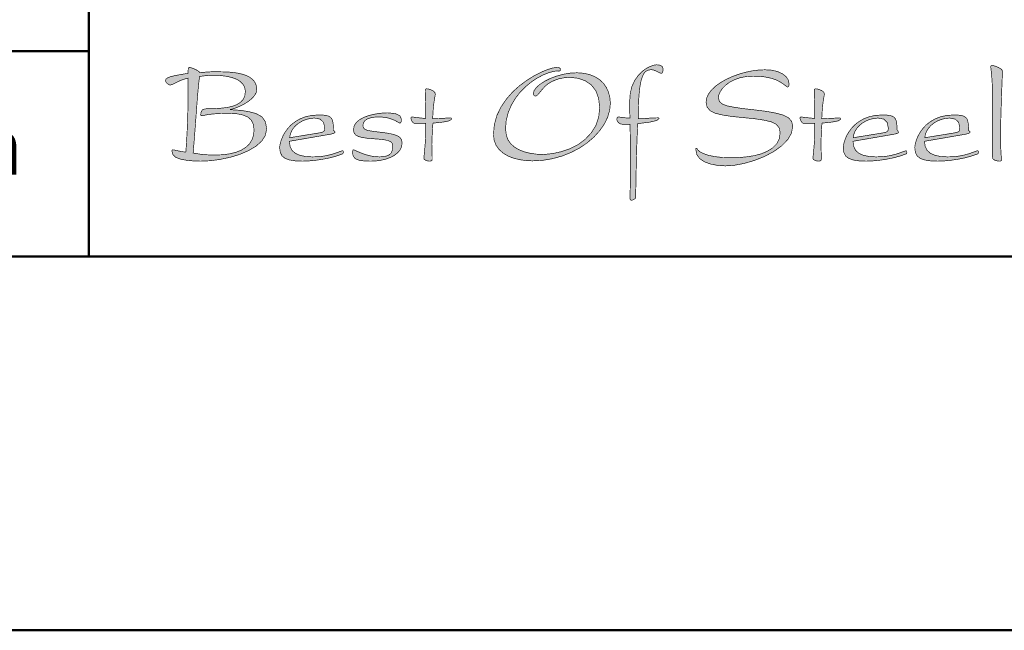
# Model space of a CAD drawing. Units: millimetres. Extents: x 0 to 2100, y -26 to 742.
# Drawn here: x 745 to 811, y 0 to 41 of the extents above; entities that cross this region are included whole.
import ezdxf
from ezdxf.enums import TextEntityAlignment as Align

# ---------------------------------------------------------------- set-up
doc = ezdxf.new("R2010")
doc.units = ezdxf.units.MM
doc.layers.add('AM_0', color=7, linetype='Continuous', lineweight=50)
doc.layers.add('AM_BOR', color=7, linetype='Continuous', lineweight=50)
doc.layers.add('AM_12', color=7, linetype='Continuous', lineweight=50, plot=False)
doc.styles.add('ISO Proportional', font='isocp.shx')
doc.styles.get("Standard").update_dxf_attribs({"font": 'ISOCP.SHX'})

# ---------------------------------------------------------------- blocks, each defined once
blk = doc.blocks.new('DIN_A3_BOS')
at = {"layer": 'AM_12'}
blk.add_lwpolyline([(0, 0), (420, 0), (420, 297), (0, 297)], close=True, dxfattribs=at)
at = {"layer": 'AM_BOR'}
blk.add_lwpolyline([(20, 10), (410, 10), (410, 287), (20, 287)], close=True, dxfattribs=at)
blk = doc.blocks.new('TITLE_BOS')
at = {"layer": 'AM_BOR'}
h = blk.add_hatch(color=256, dxfattribs=at)
h.paths.add_polyline_path([(-105.244, 3.422), (-105.276, 3.605), (-105.37, 3.741), (-105.528, 3.827), (-105.73, 3.881), (-105.96, 3.915), (-106.217, 3.931), (-106.217, 3.938), (-106.142, 3.954), (-106.051, 3.985), (-105.944, 4.031), (-105.833, 4.089), (-105.731, 4.155), (-105.639, 4.23), (-105.566, 4.31), (-105.523, 4.392), (-105.508, 4.475), (-105.522, 4.577), (-105.558, 4.665), (-105.617, 4.738), (-105.695, 4.798), (-105.788, 4.845), (-105.895, 4.881), (-106.01, 4.907), (-106.125, 4.925), (-106.241, 4.936), (-106.364, 4.942), (-106.504, 4.945), (-106.661, 4.946), (-106.749, 4.944), (-106.875, 4.936), (-107.039, 4.924), (-107.051, 4.946), (-107.087, 4.974), (-107.148, 5.007), (-107.214, 5.037), (-107.27, 5.055), (-107.315, 5.061), (-107.332, 5.052), (-107.343, 5.024), (-107.346, 4.976), (-107.346, 4.905), (-107.528, 4.874), (-107.678, 4.846), (-107.797, 4.82), (-107.882, 4.791), (-107.934, 4.754), (-107.951, 4.71), (-107.946, 4.685), (-107.93, 4.659), (-107.904, 4.632), (-107.874, 4.61), (-107.847, 4.596), (-107.824, 4.592), (-107.796, 4.597), (-107.753, 4.614), (-107.696, 4.641), (-107.634, 4.672), (-107.579, 4.698), (-107.532, 4.719), (-107.482, 4.738), (-107.42, 4.757), (-107.346, 4.775), (-107.346, 4.411), (-107.348, 4.14), (-107.353, 3.871), (-107.361, 3.601), (-107.373, 3.332), (-107.388, 3.062), (-107.407, 2.794), (-107.488, 2.806), (-107.565, 2.819), (-107.638, 2.835), (-107.698, 2.848), (-107.738, 2.856), (-107.759, 2.858), (-107.77, 2.854), (-107.776, 2.843), (-107.779, 2.824), (-107.753, 2.727), (-107.676, 2.655), (-107.548, 2.607), (-107.385, 2.577), (-107.206, 2.559), (-107.01, 2.553), (-106.76, 2.564), (-106.5, 2.598), (-106.229, 2.655), (-105.966, 2.733), (-105.733, 2.833), (-105.529, 2.954), (-105.371, 3.094), (-105.276, 3.25)])
h.paths.add_polyline_path([(-105.595, 3.25), (-105.636, 3.126), (-105.704, 3.017), (-105.799, 2.925), (-105.919, 2.85), (-106.064, 2.792), (-106.232, 2.75), (-106.42, 2.725), (-106.63, 2.717), (-106.831, 2.723), (-107.025, 2.741), (-107.212, 2.771), (-107.2, 2.906), (-107.186, 3.067), (-107.172, 3.253), (-107.156, 3.455), (-107.141, 3.662), (-107.125, 3.875), (-107.11, 4.081), (-107.095, 4.267), (-107.081, 4.433), (-107.067, 4.581), (-107.053, 4.71), (-107.039, 4.821), (-106.896, 4.838), (-106.773, 4.848), (-106.672, 4.851), (-106.565, 4.849), (-106.46, 4.842), (-106.358, 4.83), (-106.26, 4.813), (-106.168, 4.79), (-106.084, 4.76), (-106.008, 4.723), (-105.943, 4.678), (-105.889, 4.624), (-105.848, 4.562), (-105.823, 4.491), (-105.815, 4.411), (-105.83, 4.296), (-105.874, 4.201), (-105.948, 4.124), (-106.047, 4.064), (-106.168, 4.019), (-106.31, 3.989), (-106.475, 3.97), (-106.663, 3.958), (-106.875, 3.954), (-106.95, 3.937), (-106.994, 3.885), (-107.009, 3.797), (-107.008, 3.79), (-107.005, 3.783), (-107, 3.776), (-106.995, 3.771), (-106.99, 3.767), (-106.986, 3.766), (-106.974, 3.768), (-106.953, 3.772), (-106.922, 3.779), (-106.883, 3.787), (-106.84, 3.795), (-106.791, 3.802), (-106.734, 3.81), (-106.665, 3.817), (-106.582, 3.823), (-106.485, 3.828), (-106.371, 3.831), (-106.239, 3.832), (-106.038, 3.821), (-105.873, 3.788), (-105.745, 3.733), (-105.654, 3.651), (-105.599, 3.537), (-105.581, 3.392)], flags=16)
h.paths.add_polyline_path([(-103.467, 3.574), (-103.48, 3.64), (-103.501, 3.689), (-103.535, 3.728), (-103.581, 3.756), (-103.644, 3.775), (-103.729, 3.786), (-103.836, 3.79), (-104.027, 3.779), (-104.198, 3.744), (-104.348, 3.686), (-104.478, 3.611), (-104.587, 3.526), (-104.676, 3.431), (-104.748, 3.332), (-104.804, 3.235), (-104.845, 3.138), (-104.874, 3.05), (-104.89, 2.975), (-104.896, 2.913), (-104.879, 2.786), (-104.83, 2.691), (-104.747, 2.626), (-104.63, 2.585), (-104.475, 2.561), (-104.283, 2.553), (-104.122, 2.559), (-103.945, 2.575), (-103.752, 2.603), (-103.558, 2.641), (-103.378, 2.69), (-103.211, 2.748), (-103.201, 2.757), (-103.195, 2.772), (-103.193, 2.794), (-103.196, 2.816), (-103.204, 2.828), (-103.219, 2.833), (-103.238, 2.827), (-103.283, 2.811), (-103.354, 2.785), (-103.441, 2.754), (-103.537, 2.727), (-103.641, 2.702), (-103.755, 2.683), (-103.884, 2.672), (-104.026, 2.668), (-104.205, 2.679), (-104.355, 2.71), (-104.475, 2.763), (-104.564, 2.841), (-104.617, 2.949), (-104.635, 3.085), (-103.541, 3.274), (-103.47, 3.29), (-103.428, 3.308), (-103.414, 3.327), (-103.419, 3.345), (-103.431, 3.359), (-103.453, 3.369), (-103.458, 3.483)])
h.paths.add_polyline_path([(-103.69, 3.446), (-103.693, 3.401), (-103.702, 3.368), (-103.717, 3.346), (-103.746, 3.332), (-103.797, 3.317), (-103.87, 3.304), (-104.627, 3.181), (-104.612, 3.27), (-104.579, 3.356), (-104.528, 3.437), (-104.46, 3.512), (-104.379, 3.576), (-104.285, 3.63), (-104.182, 3.671), (-104.074, 3.697), (-103.962, 3.707), (-103.811, 3.678), (-103.72, 3.591)], flags=16)
h.paths.add_polyline_path([(-102.554, 3.381), (-102.617, 3.407), (-102.655, 3.447), (-102.668, 3.503), (-102.655, 3.578), (-102.616, 3.637), (-102.551, 3.681), (-102.467, 3.712), (-102.371, 3.73), (-102.262, 3.736), (-102.15, 3.732), (-102.051, 3.721), (-101.966, 3.701), (-101.892, 3.676), (-101.825, 3.649), (-101.768, 3.619), (-101.722, 3.593), (-101.693, 3.577), (-101.681, 3.571), (-101.667, 3.575), (-101.656, 3.586), (-101.646, 3.603), (-101.639, 3.625), (-101.635, 3.646), (-101.634, 3.668), (-101.675, 3.767), (-101.801, 3.827), (-102.009, 3.847), (-102.122, 3.843), (-102.246, 3.829), (-102.381, 3.806), (-102.517, 3.773), (-102.642, 3.725), (-102.756, 3.664), (-102.847, 3.588), (-102.902, 3.497), (-102.92, 3.392), (-102.905, 3.312), (-102.86, 3.253), (-102.785, 3.213), (-102.681, 3.186), (-102.548, 3.166), (-102.386, 3.153), (-102.225, 3.141), (-102.095, 3.125), (-101.995, 3.105), (-101.924, 3.074), (-101.882, 3.026), (-101.868, 2.959), (-101.878, 2.851), (-101.91, 2.772), (-101.964, 2.722), (-102.035, 2.692), (-102.12, 2.674), (-102.22, 2.668), (-102.327, 2.673), (-102.43, 2.687), (-102.529, 2.709), (-102.623, 2.739), (-102.711, 2.77), (-102.794, 2.805), (-102.861, 2.835), (-102.903, 2.853), (-102.92, 2.859), (-102.933, 2.85), (-102.94, 2.823), (-102.943, 2.778), (-102.936, 2.719), (-102.916, 2.671), (-102.882, 2.632), (-102.836, 2.603), (-102.781, 2.582), (-102.716, 2.568), (-102.639, 2.56), (-102.551, 2.555), (-102.45, 2.553), (-102.318, 2.559), (-102.187, 2.577), (-102.058, 2.607), (-101.937, 2.65), (-101.832, 2.705), (-101.742, 2.773), (-101.673, 2.853), (-101.632, 2.944), (-101.619, 3.047), (-101.634, 3.129), (-101.68, 3.192), (-101.756, 3.238), (-101.863, 3.273), (-102, 3.301), (-102.166, 3.324), (-102.331, 3.343), (-102.46, 3.362)])
h.paths.add_polyline_path([(-100.517, 3.6), (-100.352, 3.634), (-100.297, 3.675), (-100.301, 3.696), (-100.311, 3.709), (-100.328, 3.713), (-100.347, 3.712), (-100.392, 3.709), (-100.465, 3.704), (-100.559, 3.698), (-100.671, 3.694), (-100.8, 3.69), (-100.794, 3.816), (-100.787, 3.927), (-100.778, 4.024), (-100.768, 4.108), (-100.757, 4.182), (-100.747, 4.246), (-100.738, 4.296), (-100.732, 4.331), (-100.731, 4.349), (-100.74, 4.388), (-100.769, 4.421), (-100.817, 4.45), (-100.873, 4.472), (-100.921, 4.486), (-100.964, 4.49), (-100.985, 4.484), (-100.998, 4.465), (-101.002, 4.433), (-101.001, 4.398), (-100.999, 4.327), (-100.995, 4.222), (-100.991, 4.099), (-100.988, 3.977), (-100.987, 3.855), (-100.987, 3.697), (-101.07, 3.704), (-101.15, 3.712), (-101.226, 3.721), (-101.29, 3.729), (-101.333, 3.734), (-101.355, 3.736), (-101.37, 3.733), (-101.379, 3.723), (-101.381, 3.706), (-101.378, 3.68), (-101.368, 3.65), (-101.351, 3.616), (-101.329, 3.587), (-101.305, 3.57), (-101.278, 3.564), (-100.987, 3.564), (-100.987, 3.337), (-100.99, 3.203), (-100.998, 3.054), (-101.012, 2.891), (-101.026, 2.749), (-101.034, 2.662), (-101.037, 2.63), (-101.031, 2.61), (-101.013, 2.592), (-100.984, 2.575), (-100.949, 2.563), (-100.913, 2.556), (-100.876, 2.553), (-100.842, 2.558), (-100.821, 2.574), (-100.814, 2.599), (-100.815, 2.755), (-100.818, 2.892), (-100.823, 3.009), (-100.821, 3.056), (-100.819, 3.117), (-100.816, 3.194), (-100.813, 3.273), (-100.81, 3.343), (-100.807, 3.406), (-100.803, 3.463), (-100.798, 3.518), (-100.792, 3.571)])
h = blk.add_hatch(color=256, dxfattribs=at)
h.paths.add_polyline_path([(-96.096, 4.402), (-96.155, 4.53), (-96.235, 4.643), (-96.337, 4.737), (-96.46, 4.814), (-96.601, 4.871), (-96.76, 4.906), (-96.937, 4.919), (-97.121, 4.909), (-97.304, 4.879), (-97.487, 4.829), (-97.658, 4.764), (-97.806, 4.69), (-97.932, 4.607), (-98.028, 4.522), (-98.086, 4.441), (-98.105, 4.364), (-98.103, 4.345), (-98.097, 4.329), (-98.086, 4.315), (-98.073, 4.304), (-98.059, 4.297), (-98.043, 4.294), (-98.016, 4.305), (-97.981, 4.337), (-97.936, 4.391), (-97.886, 4.453), (-97.835, 4.511), (-97.782, 4.566), (-97.72, 4.618), (-97.639, 4.668), (-97.539, 4.717), (-97.42, 4.758), (-97.285, 4.784), (-97.132, 4.797), (-96.905, 4.771), (-96.712, 4.702), (-96.552, 4.59), (-96.432, 4.434), (-96.359, 4.234), (-96.332, 3.989), (-96.356, 3.738), (-96.43, 3.513), (-96.553, 3.314), (-96.714, 3.142), (-96.903, 3), (-97.121, 2.889), (-97.356, 2.808), (-97.596, 2.755), (-97.84, 2.732), (-98.025, 2.741), (-98.196, 2.765), (-98.354, 2.805), (-98.495, 2.861), (-98.614, 2.933), (-98.711, 3.02), (-98.783, 3.121), (-98.827, 3.235), (-98.843, 3.361), (-98.844, 3.38), (-98.847, 3.398), (-98.851, 3.414), (-98.833, 3.638), (-98.781, 3.85), (-98.697, 4.05), (-98.587, 4.235), (-98.46, 4.4), (-98.315, 4.546), (-98.16, 4.672), (-98.003, 4.777), (-97.845, 4.86), (-97.693, 4.921), (-97.558, 4.958), (-97.434, 4.971), (-97.424, 4.961), (-97.398, 4.97), (-97.382, 4.986), (-97.377, 5.007), (-97.389, 5.037), (-97.423, 5.055), (-97.48, 5.061), (-97.587, 5.047), (-97.726, 5.005), (-97.897, 4.934), (-98.086, 4.838), (-98.277, 4.718), (-98.472, 4.575), (-98.658, 4.409), (-98.824, 4.219), (-98.969, 4.007), (-99.082, 3.777), (-99.15, 3.532), (-99.173, 3.273), (-99.155, 3.112), (-99.102, 2.973), (-99.014, 2.855), (-98.9, 2.759), (-98.768, 2.683), (-98.618, 2.628), (-98.458, 2.591), (-98.296, 2.568), (-98.131, 2.561), (-97.86, 2.575), (-97.596, 2.619), (-97.338, 2.691), (-97.094, 2.788), (-96.869, 2.906), (-96.664, 3.044), (-96.484, 3.2), (-96.332, 3.367), (-96.208, 3.546), (-96.117, 3.731), (-96.063, 3.918), (-96.045, 4.104), (-96.059, 4.26)])
h.paths.add_polyline_path([(-95.289, 4.153), (-95.277, 4.337), (-95.261, 4.493), (-95.241, 4.626), (-95.216, 4.734), (-95.187, 4.821), (-95.153, 4.89), (-95.114, 4.939), (-95.069, 4.973), (-95.018, 4.993), (-94.961, 4.999), (-94.924, 4.998), (-94.891, 4.992), (-94.862, 4.983), (-94.833, 4.97), (-94.799, 4.955), (-94.762, 4.936), (-94.728, 4.918), (-94.703, 4.908), (-94.685, 4.904), (-94.671, 4.908), (-94.659, 4.918), (-94.648, 4.936), (-94.639, 4.958), (-94.634, 4.984), (-94.632, 5.014), (-94.651, 5.08), (-94.708, 5.12), (-94.804, 5.133), (-94.887, 5.121), (-94.983, 5.087), (-95.092, 5.029), (-95.203, 4.947), (-95.305, 4.839), (-95.397, 4.707), (-95.469, 4.55), (-95.513, 4.371), (-95.527, 4.169), (-95.527, 3.965), (-95.524, 3.81), (-95.52, 3.706), (-95.581, 3.708), (-95.644, 3.713), (-95.711, 3.721), (-95.77, 3.729), (-95.811, 3.734), (-95.834, 3.736), (-95.855, 3.729), (-95.868, 3.709), (-95.873, 3.675), (-95.867, 3.644), (-95.852, 3.614), (-95.827, 3.585), (-95.796, 3.561), (-95.764, 3.547), (-95.73, 3.542), (-95.52, 3.542), (-95.516, 3.385), (-95.513, 3.157), (-95.511, 2.859), (-95.509, 2.491), (-95.509, 2.052), (-95.51, 2.027), (-95.511, 1.957), (-95.514, 1.844), (-95.517, 1.722), (-95.519, 1.628), (-95.52, 1.562), (-95.515, 1.532), (-95.501, 1.514), (-95.478, 1.507), (-95.459, 1.51), (-95.436, 1.519), (-95.411, 1.533), (-95.388, 1.548), (-95.374, 1.562), (-95.37, 1.573), (-95.368, 1.626), (-95.365, 1.736), (-95.362, 1.904), (-95.359, 2.09), (-95.356, 2.255), (-95.353, 2.397), (-95.35, 2.543), (-95.345, 2.717), (-95.339, 2.918), (-95.332, 3.133), (-95.323, 3.346), (-95.313, 3.558), (-94.996, 3.597), (-94.806, 3.641), (-94.743, 3.69), (-94.746, 3.703), (-94.753, 3.711), (-94.766, 3.714), (-94.839, 3.712), (-94.929, 3.709), (-95.035, 3.702), (-95.14, 3.695), (-95.228, 3.691), (-95.298, 3.69), (-95.295, 3.937)])
h = blk.add_hatch(color=256, dxfattribs=at)
h.paths.add_polyline_path([(-85.576, 4.3), (-85.562, 4.673), (-85.554, 4.893), (-85.551, 4.961), (-85.565, 4.993), (-85.6, 5.026), (-85.656, 5.059), (-85.719, 5.088), (-85.776, 5.105), (-85.827, 5.11), (-85.848, 5.107), (-85.861, 5.097), (-85.866, 5.08), (-85.863, 5.055), (-85.855, 4.986), (-85.843, 4.871), (-85.83, 4.717), (-85.822, 4.53), (-85.82, 4.31), (-85.82, 2.652), (-85.813, 2.624), (-85.791, 2.6), (-85.756, 2.58), (-85.713, 2.565), (-85.669, 2.556), (-85.624, 2.553), (-85.598, 2.557), (-85.583, 2.567), (-85.578, 2.583), (-85.579, 2.605), (-85.583, 2.666), (-85.59, 2.766), (-85.596, 2.897), (-85.6, 3.051), (-85.601, 3.227), (-85.599, 3.524), (-85.59, 3.881)])
h.paths.add_polyline_path([(-86.469, 3.574), (-86.483, 3.64), (-86.504, 3.689), (-86.538, 3.728), (-86.583, 3.756), (-86.647, 3.775), (-86.732, 3.786), (-86.839, 3.79), (-87.029, 3.779), (-87.2, 3.744), (-87.35, 3.686), (-87.48, 3.611), (-87.59, 3.526), (-87.679, 3.431), (-87.75, 3.332), (-87.807, 3.235), (-87.848, 3.138), (-87.876, 3.05), (-87.893, 2.975), (-87.898, 2.913), (-87.882, 2.786), (-87.832, 2.691), (-87.75, 2.626), (-87.632, 2.585), (-87.478, 2.561), (-87.286, 2.553), (-87.124, 2.559), (-86.947, 2.575), (-86.754, 2.603), (-86.56, 2.641), (-86.38, 2.69), (-86.214, 2.748), (-86.204, 2.757), (-86.197, 2.772), (-86.195, 2.794), (-86.198, 2.816), (-86.207, 2.828), (-86.222, 2.833), (-86.241, 2.827), (-86.286, 2.811), (-86.356, 2.785), (-86.444, 2.754), (-86.539, 2.727), (-86.643, 2.702), (-86.758, 2.683), (-86.886, 2.672), (-87.029, 2.668), (-87.208, 2.679), (-87.357, 2.71), (-87.478, 2.763), (-87.567, 2.841), (-87.62, 2.949), (-87.637, 3.085), (-86.543, 3.274), (-86.473, 3.29), (-86.431, 3.308), (-86.417, 3.327), (-86.421, 3.345), (-86.434, 3.359), (-86.455, 3.369), (-86.46, 3.483)])
h.paths.add_polyline_path([(-86.692, 3.446), (-86.695, 3.401), (-86.704, 3.368), (-86.719, 3.346), (-86.748, 3.332), (-86.799, 3.317), (-86.872, 3.304), (-87.63, 3.181), (-87.615, 3.27), (-87.582, 3.356), (-87.53, 3.437), (-87.462, 3.512), (-87.381, 3.576), (-87.288, 3.63), (-87.185, 3.671), (-87.077, 3.697), (-86.964, 3.707), (-86.813, 3.678), (-86.723, 3.591)], flags=16)
h.paths.add_polyline_path([(-88.383, 3.574), (-88.397, 3.64), (-88.418, 3.689), (-88.452, 3.728), (-88.497, 3.756), (-88.561, 3.775), (-88.646, 3.786), (-88.753, 3.79), (-88.944, 3.779), (-89.114, 3.744), (-89.264, 3.686), (-89.395, 3.611), (-89.504, 3.526), (-89.593, 3.431), (-89.664, 3.332), (-89.721, 3.235), (-89.762, 3.138), (-89.79, 3.05), (-89.807, 2.975), (-89.812, 2.913), (-89.796, 2.786), (-89.746, 2.691), (-89.664, 2.626), (-89.546, 2.585), (-89.392, 2.561), (-89.2, 2.553), (-89.038, 2.559), (-88.861, 2.575), (-88.668, 2.603), (-88.474, 2.641), (-88.294, 2.69), (-88.128, 2.748), (-88.118, 2.757), (-88.112, 2.772), (-88.11, 2.794), (-88.112, 2.816), (-88.121, 2.828), (-88.136, 2.833), (-88.155, 2.827), (-88.2, 2.811), (-88.27, 2.785), (-88.358, 2.754), (-88.453, 2.727), (-88.557, 2.702), (-88.672, 2.683), (-88.8, 2.672), (-88.943, 2.668), (-89.122, 2.679), (-89.271, 2.71), (-89.392, 2.763), (-89.481, 2.841), (-89.534, 2.949), (-89.551, 3.085), (-88.457, 3.274), (-88.387, 3.29), (-88.345, 3.308), (-88.331, 3.327), (-88.335, 3.345), (-88.348, 3.359), (-88.369, 3.369), (-88.374, 3.483)])
h.paths.add_polyline_path([(-88.607, 3.446), (-88.61, 3.401), (-88.618, 3.368), (-88.633, 3.346), (-88.662, 3.332), (-88.713, 3.317), (-88.786, 3.304), (-89.544, 3.181), (-89.529, 3.27), (-89.496, 3.356), (-89.444, 3.437), (-89.376, 3.512), (-89.296, 3.576), (-89.202, 3.63), (-89.099, 3.671), (-88.991, 3.697), (-88.878, 3.707), (-88.727, 3.678), (-88.637, 3.591)], flags=16)
h.paths.add_polyline_path([(-90.325, 4.296), (-90.32, 4.331), (-90.318, 4.349), (-90.327, 4.388), (-90.356, 4.421), (-90.405, 4.45), (-90.46, 4.472), (-90.509, 4.486), (-90.551, 4.49), (-90.572, 4.484), (-90.585, 4.465), (-90.589, 4.433), (-90.588, 4.398), (-90.586, 4.327), (-90.582, 4.222), (-90.578, 4.099), (-90.575, 3.977), (-90.574, 3.855), (-90.574, 3.697), (-90.657, 3.704), (-90.737, 3.712), (-90.814, 3.721), (-90.878, 3.729), (-90.92, 3.734), (-90.942, 3.736), (-90.957, 3.733), (-90.966, 3.723), (-90.969, 3.706), (-90.965, 3.68), (-90.955, 3.65), (-90.938, 3.616), (-90.916, 3.587), (-90.892, 3.57), (-90.865, 3.564), (-90.574, 3.564), (-90.574, 3.337), (-90.577, 3.203), (-90.585, 3.054), (-90.599, 2.891), (-90.613, 2.749), (-90.621, 2.662), (-90.624, 2.63), (-90.618, 2.61), (-90.6, 2.592), (-90.571, 2.575), (-90.536, 2.563), (-90.5, 2.556), (-90.463, 2.553), (-90.429, 2.558), (-90.408, 2.574), (-90.401, 2.599), (-90.402, 2.755), (-90.405, 2.892), (-90.41, 3.009), (-90.408, 3.056), (-90.406, 3.117), (-90.403, 3.194), (-90.4, 3.273), (-90.397, 3.343), (-90.394, 3.406), (-90.39, 3.463), (-90.385, 3.518), (-90.379, 3.571), (-90.104, 3.6), (-89.939, 3.634), (-89.885, 3.675), (-89.888, 3.696), (-89.898, 3.709), (-89.915, 3.713), (-89.934, 3.712), (-89.98, 3.709), (-90.052, 3.704), (-90.146, 3.698), (-90.258, 3.694), (-90.387, 3.69), (-90.381, 3.816), (-90.374, 3.927), (-90.365, 4.024), (-90.355, 4.108), (-90.345, 4.182), (-90.334, 4.246)])
h.paths.add_polyline_path([(-91.441, 4.893), (-91.572, 4.952), (-91.727, 4.988), (-91.907, 4.999), (-92.076, 4.992), (-92.252, 4.969), (-92.434, 4.931), (-92.614, 4.878), (-92.786, 4.815), (-92.95, 4.74), (-93.1, 4.654), (-93.229, 4.561), (-93.337, 4.459), (-93.418, 4.351), (-93.467, 4.242), (-93.484, 4.13), (-93.456, 4), (-93.373, 3.901), (-93.234, 3.834), (-93.04, 3.788), (-92.792, 3.749), (-92.488, 3.719), (-92.186, 3.689), (-91.938, 3.652), (-91.746, 3.608), (-91.61, 3.544), (-91.528, 3.447), (-91.501, 3.319), (-91.523, 3.156), (-91.591, 3.019), (-91.704, 2.906), (-91.85, 2.816), (-92.014, 2.747), (-92.198, 2.7), (-92.393, 2.67), (-92.592, 2.651), (-92.795, 2.645), (-93.043, 2.652), (-93.252, 2.675), (-93.421, 2.711), (-93.553, 2.756), (-93.647, 2.803), (-93.703, 2.852), (-93.717, 2.877), (-93.731, 2.893), (-93.745, 2.898), (-93.753, 2.895), (-93.758, 2.887), (-93.759, 2.875), (-93.734, 2.736), (-93.657, 2.624), (-93.528, 2.537), (-93.364, 2.476), (-93.176, 2.44), (-92.967, 2.427), (-92.729, 2.443), (-92.471, 2.491), (-92.194, 2.571), (-91.922, 2.678), (-91.678, 2.808), (-91.464, 2.96), (-91.297, 3.129), (-91.197, 3.308), (-91.164, 3.496), (-91.194, 3.62), (-91.281, 3.718), (-91.424, 3.788), (-91.623, 3.841), (-91.875, 3.887), (-92.181, 3.925), (-92.484, 3.959), (-92.729, 3.995), (-92.915, 4.032), (-93.046, 4.08), (-93.126, 4.152), (-93.155, 4.246), (-93.142, 4.327), (-93.105, 4.413), (-93.044, 4.502), (-92.958, 4.589), (-92.851, 4.667), (-92.721, 4.734), (-92.573, 4.786), (-92.408, 4.817), (-92.228, 4.828), (-92.07, 4.823), (-91.929, 4.81), (-91.806, 4.787), (-91.7, 4.759), (-91.611, 4.728), (-91.54, 4.694), (-91.48, 4.66), (-91.426, 4.625), (-91.379, 4.589), (-91.341, 4.56), (-91.315, 4.542), (-91.302, 4.536), (-91.281, 4.546), (-91.268, 4.576), (-91.263, 4.625), (-91.283, 4.727), (-91.343, 4.816)])
blk.add_line((-110, 45), (-110, 0), dxfattribs=at)
blk.add_lwpolyline([(-180, 0), (0, 0), (0, 44.76)], dxfattribs=at)
at = {"layer": 'AM_BOR', "const_width": 0.0169}
for points in [[(-107.346, 4.775), (-107.42, 4.757), (-107.482, 4.738), (-107.532, 4.719), (-107.579, 4.698), (-107.634, 4.672), (-107.696, 4.641), (-107.753, 4.614), (-107.796, 4.597), (-107.824, 4.592), (-107.847, 4.596), (-107.874, 4.61), (-107.904, 4.632), (-107.93, 4.659), (-107.946, 4.685), (-107.951, 4.71), (-107.934, 4.754), (-107.882, 4.791), (-107.797, 4.82), (-107.678, 4.846), (-107.528, 4.874), (-107.346, 4.905), (-107.346, 4.976), (-107.343, 5.024), (-107.332, 5.052), (-107.315, 5.061), (-107.27, 5.055), (-107.214, 5.037), (-107.148, 5.007), (-107.087, 4.974), (-107.051, 4.946), (-107.039, 4.924), (-106.875, 4.936), (-106.749, 4.944), (-106.661, 4.946), (-106.504, 4.945), (-106.364, 4.942), (-106.241, 4.936), (-106.125, 4.925), (-106.01, 4.907), (-105.895, 4.881), (-105.788, 4.845), (-105.695, 4.798), (-105.617, 4.738), (-105.558, 4.665), (-105.522, 4.577), (-105.508, 4.475), (-105.523, 4.392), (-105.566, 4.31), (-105.639, 4.23), (-105.731, 4.155), (-105.833, 4.089), (-105.944, 4.031), (-106.051, 3.985), (-106.142, 3.954), (-106.217, 3.938), (-106.217, 3.931), (-105.96, 3.915), (-105.73, 3.881), (-105.528, 3.827), (-105.37, 3.741), (-105.276, 3.605), (-105.244, 3.422), (-105.276, 3.25), (-105.371, 3.094), (-105.529, 2.954), (-105.733, 2.833), (-105.966, 2.733), (-106.229, 2.655), (-106.5, 2.598), (-106.76, 2.564), (-107.01, 2.553), (-107.206, 2.559), (-107.385, 2.577), (-107.548, 2.607), (-107.676, 2.655), (-107.753, 2.727), (-107.779, 2.824), (-107.776, 2.843), (-107.77, 2.854), (-107.759, 2.858), (-107.738, 2.856), (-107.698, 2.848), (-107.638, 2.835), (-107.565, 2.819), (-107.488, 2.806), (-107.407, 2.794), (-107.388, 3.062), (-107.373, 3.332), (-107.361, 3.601), (-107.353, 3.871), (-107.348, 4.14), (-107.346, 4.411)], [(-97.132, 4.797), (-97.285, 4.784), (-97.42, 4.758), (-97.539, 4.717), (-97.639, 4.668), (-97.72, 4.618), (-97.782, 4.566), (-97.835, 4.511), (-97.886, 4.453), (-97.936, 4.391), (-97.981, 4.337), (-98.016, 4.305), (-98.043, 4.294), (-98.059, 4.297), (-98.073, 4.304), (-98.086, 4.315), (-98.097, 4.329), (-98.103, 4.345), (-98.105, 4.364), (-98.086, 4.441), (-98.028, 4.522), (-97.932, 4.607), (-97.806, 4.69), (-97.658, 4.764), (-97.487, 4.829), (-97.304, 4.879), (-97.121, 4.909), (-96.937, 4.919), (-96.76, 4.906), (-96.601, 4.871), (-96.46, 4.814), (-96.337, 4.737), (-96.235, 4.643), (-96.155, 4.53), (-96.096, 4.402), (-96.059, 4.26), (-96.045, 4.104), (-96.063, 3.918), (-96.117, 3.731), (-96.208, 3.546), (-96.332, 3.367), (-96.484, 3.2), (-96.664, 3.044), (-96.869, 2.906), (-97.094, 2.788), (-97.338, 2.691), (-97.596, 2.619), (-97.86, 2.575), (-98.131, 2.561), (-98.296, 2.568), (-98.458, 2.591), (-98.618, 2.628), (-98.768, 2.683), (-98.9, 2.759), (-99.014, 2.855), (-99.102, 2.973), (-99.155, 3.112), (-99.173, 3.273), (-99.15, 3.532), (-99.082, 3.777), (-98.969, 4.007), (-98.824, 4.219), (-98.658, 4.409), (-98.472, 4.575), (-98.277, 4.718), (-98.086, 4.838), (-97.897, 4.934), (-97.726, 5.005), (-97.587, 5.047), (-97.48, 5.061), (-97.423, 5.055), (-97.389, 5.037), (-97.377, 5.007), (-97.382, 4.986), (-97.398, 4.97), (-97.424, 4.961), (-97.429, 4.966), (-97.434, 4.969), (-97.438, 4.97), (-97.558, 4.958), (-97.693, 4.921), (-97.845, 4.86), (-98.003, 4.777), (-98.16, 4.672), (-98.315, 4.546), (-98.46, 4.4), (-98.587, 4.235), (-98.697, 4.05), (-98.781, 3.85), (-98.833, 3.638), (-98.851, 3.414), (-98.847, 3.398), (-98.844, 3.38), (-98.843, 3.361), (-98.827, 3.235), (-98.783, 3.121), (-98.711, 3.02), (-98.614, 2.933), (-98.495, 2.861), (-98.354, 2.805), (-98.196, 2.765), (-98.025, 2.741), (-97.84, 2.732), (-97.596, 2.755), (-97.356, 2.808), (-97.121, 2.889), (-96.903, 3), (-96.714, 3.142), (-96.553, 3.314), (-96.43, 3.513), (-96.356, 3.738), (-96.332, 3.989), (-96.359, 4.234), (-96.432, 4.434), (-96.552, 4.59), (-96.712, 4.702), (-96.905, 4.771)], [(-95.52, 3.706), (-95.524, 3.81), (-95.527, 3.965), (-95.527, 4.169), (-95.513, 4.371), (-95.469, 4.55), (-95.397, 4.707), (-95.305, 4.839), (-95.203, 4.947), (-95.092, 5.029), (-94.983, 5.087), (-94.887, 5.121), (-94.804, 5.133), (-94.708, 5.12), (-94.651, 5.08), (-94.632, 5.014), (-94.634, 4.984), (-94.639, 4.958), (-94.648, 4.936), (-94.659, 4.918), (-94.671, 4.908), (-94.685, 4.904), (-94.703, 4.908), (-94.728, 4.918), (-94.762, 4.936), (-94.799, 4.955), (-94.833, 4.97), (-94.862, 4.983), (-94.891, 4.992), (-94.924, 4.998), (-94.961, 4.999), (-95.018, 4.993), (-95.069, 4.973), (-95.114, 4.939), (-95.153, 4.89), (-95.187, 4.821), (-95.216, 4.734), (-95.241, 4.626), (-95.261, 4.493), (-95.277, 4.337), (-95.289, 4.153), (-95.295, 3.937), (-95.298, 3.69), (-95.228, 3.691), (-95.14, 3.695), (-95.035, 3.702), (-94.929, 3.709), (-94.839, 3.712), (-94.766, 3.714), (-94.753, 3.711), (-94.746, 3.703), (-94.743, 3.69), (-94.806, 3.641), (-94.996, 3.597), (-95.313, 3.558), (-95.323, 3.346), (-95.332, 3.133), (-95.339, 2.918), (-95.345, 2.717), (-95.35, 2.543), (-95.353, 2.397), (-95.356, 2.255), (-95.359, 2.09), (-95.362, 1.904), (-95.365, 1.736), (-95.368, 1.626), (-95.37, 1.573), (-95.374, 1.562), (-95.388, 1.548), (-95.411, 1.533), (-95.436, 1.519), (-95.459, 1.51), (-95.478, 1.507), (-95.501, 1.514), (-95.515, 1.532), (-95.52, 1.562), (-95.519, 1.628), (-95.517, 1.722), (-95.514, 1.844), (-95.511, 1.957), (-95.51, 2.027), (-95.509, 2.052), (-95.509, 2.491), (-95.511, 2.859), (-95.513, 3.157), (-95.516, 3.385), (-95.52, 3.542), (-95.73, 3.542), (-95.764, 3.547), (-95.796, 3.561), (-95.827, 3.585), (-95.852, 3.614), (-95.867, 3.644), (-95.873, 3.675), (-95.868, 3.709), (-95.855, 3.729), (-95.834, 3.736), (-95.811, 3.734), (-95.77, 3.729), (-95.711, 3.721), (-95.644, 3.713), (-95.581, 3.708)], [(-93.484, 4.13), (-93.467, 4.242), (-93.418, 4.351), (-93.337, 4.459), (-93.229, 4.561), (-93.1, 4.654), (-92.95, 4.74), (-92.786, 4.815), (-92.614, 4.878), (-92.434, 4.931), (-92.252, 4.969), (-92.076, 4.992), (-91.907, 4.999), (-91.727, 4.988), (-91.572, 4.952), (-91.441, 4.893), (-91.343, 4.816), (-91.283, 4.727), (-91.263, 4.625), (-91.268, 4.576), (-91.281, 4.546), (-91.302, 4.536), (-91.315, 4.542), (-91.341, 4.56), (-91.379, 4.589), (-91.426, 4.625), (-91.48, 4.66), (-91.54, 4.694), (-91.611, 4.728), (-91.7, 4.759), (-91.806, 4.787), (-91.929, 4.81), (-92.07, 4.823), (-92.228, 4.828), (-92.408, 4.817), (-92.573, 4.786), (-92.721, 4.734), (-92.851, 4.667), (-92.958, 4.589), (-93.044, 4.502), (-93.105, 4.413), (-93.142, 4.327), (-93.155, 4.246), (-93.126, 4.152), (-93.046, 4.08), (-92.915, 4.032), (-92.729, 3.995), (-92.484, 3.959), (-92.181, 3.925), (-91.875, 3.887), (-91.623, 3.841), (-91.424, 3.788), (-91.281, 3.718), (-91.194, 3.62), (-91.164, 3.496), (-91.197, 3.308), (-91.297, 3.129), (-91.464, 2.96), (-91.678, 2.808), (-91.922, 2.678), (-92.194, 2.571), (-92.471, 2.491), (-92.729, 2.443), (-92.967, 2.427), (-93.176, 2.44), (-93.364, 2.476), (-93.528, 2.537), (-93.657, 2.624), (-93.734, 2.736), (-93.759, 2.875), (-93.758, 2.887), (-93.753, 2.895), (-93.745, 2.898), (-93.731, 2.893), (-93.717, 2.877), (-93.703, 2.852), (-93.647, 2.803), (-93.553, 2.756), (-93.421, 2.711), (-93.252, 2.675), (-93.043, 2.652), (-92.795, 2.645), (-92.592, 2.651), (-92.393, 2.67), (-92.198, 2.7), (-92.014, 2.747), (-91.85, 2.816), (-91.704, 2.906), (-91.591, 3.019), (-91.523, 3.156), (-91.501, 3.319), (-91.528, 3.447), (-91.61, 3.544), (-91.746, 3.608), (-91.938, 3.652), (-92.186, 3.689), (-92.488, 3.719), (-92.792, 3.749), (-93.04, 3.788), (-93.234, 3.834), (-93.373, 3.901), (-93.456, 4)], [(-85.82, 4.31), (-85.822, 4.53), (-85.83, 4.717), (-85.843, 4.871), (-85.855, 4.986), (-85.863, 5.055), (-85.866, 5.08), (-85.861, 5.097), (-85.848, 5.107), (-85.827, 5.11), (-85.776, 5.105), (-85.719, 5.088), (-85.656, 5.059), (-85.6, 5.026), (-85.565, 4.993), (-85.551, 4.961), (-85.554, 4.893), (-85.562, 4.673), (-85.576, 4.3), (-85.59, 3.881), (-85.599, 3.524), (-85.601, 3.227), (-85.6, 3.051), (-85.596, 2.897), (-85.59, 2.766), (-85.583, 2.666), (-85.579, 2.605), (-85.578, 2.583), (-85.583, 2.567), (-85.598, 2.557), (-85.624, 2.553), (-85.669, 2.556), (-85.713, 2.565), (-85.756, 2.58), (-85.791, 2.6), (-85.813, 2.624), (-85.82, 2.652)], [(-107.039, 4.821), (-107.053, 4.71), (-107.067, 4.581), (-107.081, 4.433), (-107.095, 4.267), (-107.11, 4.081), (-107.125, 3.875), (-107.141, 3.662), (-107.156, 3.455), (-107.172, 3.253), (-107.186, 3.067), (-107.2, 2.906), (-107.212, 2.771), (-107.025, 2.741), (-106.831, 2.723), (-106.63, 2.717), (-106.42, 2.725), (-106.232, 2.75), (-106.064, 2.792), (-105.919, 2.85), (-105.799, 2.925), (-105.704, 3.017), (-105.636, 3.126), (-105.595, 3.25), (-105.581, 3.392), (-105.599, 3.537), (-105.654, 3.651), (-105.745, 3.733), (-105.873, 3.788), (-106.038, 3.821), (-106.239, 3.832), (-106.371, 3.831), (-106.485, 3.828), (-106.582, 3.823), (-106.665, 3.817), (-106.734, 3.81), (-106.791, 3.802), (-106.84, 3.795), (-106.883, 3.787), (-106.922, 3.779), (-106.953, 3.772), (-106.974, 3.768), (-106.986, 3.766), (-106.99, 3.767), (-106.995, 3.771), (-107, 3.776), (-107.005, 3.783), (-107.008, 3.79), (-107.009, 3.797), (-106.994, 3.885), (-106.95, 3.937), (-106.875, 3.954), (-106.663, 3.958), (-106.475, 3.97), (-106.31, 3.989), (-106.168, 4.019), (-106.047, 4.064), (-105.948, 4.124), (-105.874, 4.201), (-105.83, 4.296), (-105.815, 4.411), (-105.823, 4.491), (-105.848, 4.562), (-105.889, 4.624), (-105.943, 4.678), (-106.008, 4.723), (-106.084, 4.76), (-106.168, 4.79), (-106.26, 4.813), (-106.358, 4.83), (-106.46, 4.842), (-106.565, 4.849), (-106.672, 4.851), (-106.773, 4.848), (-106.896, 4.838)], [(-100.8, 3.69), (-100.671, 3.694), (-100.559, 3.698), (-100.465, 3.704), (-100.392, 3.709), (-100.347, 3.712), (-100.328, 3.713), (-100.311, 3.709), (-100.301, 3.696), (-100.297, 3.675), (-100.352, 3.634), (-100.517, 3.6), (-100.792, 3.571), (-100.798, 3.518), (-100.803, 3.463), (-100.807, 3.406), (-100.81, 3.343), (-100.813, 3.273), (-100.816, 3.194), (-100.819, 3.117), (-100.821, 3.056), (-100.823, 3.009), (-100.818, 2.892), (-100.815, 2.755), (-100.814, 2.599), (-100.821, 2.574), (-100.842, 2.558), (-100.876, 2.553), (-100.913, 2.556), (-100.949, 2.563), (-100.984, 2.575), (-101.013, 2.592), (-101.031, 2.61), (-101.037, 2.63), (-101.034, 2.662), (-101.026, 2.749), (-101.012, 2.891), (-100.998, 3.054), (-100.99, 3.203), (-100.987, 3.337), (-100.987, 3.564), (-101.278, 3.564), (-101.305, 3.57), (-101.329, 3.587), (-101.351, 3.616), (-101.368, 3.65), (-101.378, 3.68), (-101.381, 3.706), (-101.379, 3.723), (-101.37, 3.733), (-101.355, 3.736), (-101.333, 3.734), (-101.29, 3.729), (-101.226, 3.721), (-101.15, 3.712), (-101.07, 3.704), (-100.987, 3.697), (-100.987, 3.855), (-100.988, 3.977), (-100.991, 4.099), (-100.995, 4.222), (-100.999, 4.327), (-101.001, 4.398), (-101.002, 4.433), (-100.998, 4.465), (-100.985, 4.484), (-100.964, 4.49), (-100.921, 4.486), (-100.873, 4.472), (-100.817, 4.45), (-100.769, 4.421), (-100.74, 4.388), (-100.731, 4.349), (-100.732, 4.331), (-100.738, 4.296), (-100.747, 4.246), (-100.757, 4.182), (-100.768, 4.108), (-100.778, 4.024), (-100.787, 3.927), (-100.794, 3.816)], [(-90.387, 3.69), (-90.258, 3.694), (-90.146, 3.698), (-90.052, 3.704), (-89.98, 3.709), (-89.934, 3.712), (-89.915, 3.713), (-89.898, 3.709), (-89.888, 3.696), (-89.885, 3.675), (-89.939, 3.634), (-90.104, 3.6), (-90.379, 3.571), (-90.385, 3.518), (-90.39, 3.463), (-90.394, 3.406), (-90.397, 3.343), (-90.4, 3.273), (-90.403, 3.194), (-90.406, 3.117), (-90.408, 3.056), (-90.41, 3.009), (-90.405, 2.892), (-90.402, 2.755), (-90.401, 2.599), (-90.408, 2.574), (-90.429, 2.558), (-90.463, 2.553), (-90.5, 2.556), (-90.536, 2.563), (-90.571, 2.575), (-90.6, 2.592), (-90.618, 2.61), (-90.624, 2.63), (-90.621, 2.662), (-90.613, 2.749), (-90.599, 2.891), (-90.585, 3.054), (-90.577, 3.203), (-90.574, 3.337), (-90.574, 3.564), (-90.865, 3.564), (-90.892, 3.57), (-90.916, 3.587), (-90.938, 3.616), (-90.955, 3.65), (-90.965, 3.68), (-90.969, 3.706), (-90.966, 3.723), (-90.957, 3.733), (-90.942, 3.736), (-90.92, 3.734), (-90.878, 3.729), (-90.814, 3.721), (-90.737, 3.712), (-90.657, 3.704), (-90.574, 3.697), (-90.574, 3.855), (-90.575, 3.977), (-90.578, 4.099), (-90.582, 4.222), (-90.586, 4.327), (-90.588, 4.398), (-90.589, 4.433), (-90.585, 4.465), (-90.572, 4.484), (-90.551, 4.49), (-90.509, 4.486), (-90.46, 4.472), (-90.405, 4.45), (-90.356, 4.421), (-90.327, 4.388), (-90.318, 4.349), (-90.32, 4.331), (-90.325, 4.296), (-90.334, 4.246), (-90.345, 4.182), (-90.355, 4.108), (-90.365, 4.024), (-90.374, 3.927), (-90.381, 3.816)], [(-104.896, 2.913), (-104.89, 2.975), (-104.874, 3.05), (-104.845, 3.138), (-104.804, 3.235), (-104.748, 3.332), (-104.676, 3.431), (-104.587, 3.526), (-104.478, 3.611), (-104.348, 3.686), (-104.198, 3.744), (-104.027, 3.779), (-103.836, 3.79), (-103.729, 3.786), (-103.644, 3.775), (-103.581, 3.756), (-103.535, 3.728), (-103.501, 3.689), (-103.48, 3.64), (-103.467, 3.574), (-103.458, 3.483), (-103.453, 3.369), (-103.431, 3.359), (-103.419, 3.345), (-103.414, 3.327), (-103.428, 3.308), (-103.47, 3.29), (-103.541, 3.274), (-104.635, 3.085), (-104.617, 2.949), (-104.564, 2.841), (-104.475, 2.763), (-104.355, 2.71), (-104.205, 2.679), (-104.026, 2.668), (-103.884, 2.672), (-103.755, 2.683), (-103.641, 2.702), (-103.537, 2.727), (-103.441, 2.754), (-103.354, 2.785), (-103.283, 2.811), (-103.238, 2.827), (-103.219, 2.833), (-103.204, 2.828), (-103.196, 2.816), (-103.193, 2.794), (-103.195, 2.772), (-103.201, 2.757), (-103.211, 2.748), (-103.378, 2.69), (-103.558, 2.641), (-103.752, 2.603), (-103.945, 2.575), (-104.122, 2.559), (-104.283, 2.553), (-104.475, 2.561), (-104.63, 2.585), (-104.747, 2.626), (-104.83, 2.691), (-104.879, 2.786)], [(-104.627, 3.181), (-103.87, 3.304), (-103.797, 3.317), (-103.746, 3.332), (-103.717, 3.346), (-103.702, 3.368), (-103.693, 3.401), (-103.69, 3.446), (-103.72, 3.591), (-103.811, 3.678), (-103.962, 3.707), (-104.074, 3.697), (-104.182, 3.671), (-104.285, 3.63), (-104.379, 3.576), (-104.46, 3.512), (-104.528, 3.437), (-104.579, 3.356), (-104.612, 3.27)], [(-102.668, 3.503), (-102.655, 3.447), (-102.617, 3.407), (-102.554, 3.381), (-102.46, 3.362), (-102.331, 3.343), (-102.166, 3.324), (-102, 3.301), (-101.863, 3.273), (-101.756, 3.238), (-101.68, 3.192), (-101.634, 3.129), (-101.619, 3.047), (-101.632, 2.944), (-101.673, 2.853), (-101.742, 2.773), (-101.832, 2.705), (-101.937, 2.65), (-102.058, 2.607), (-102.187, 2.577), (-102.318, 2.559), (-102.45, 2.553), (-102.551, 2.555), (-102.639, 2.56), (-102.716, 2.568), (-102.781, 2.582), (-102.836, 2.603), (-102.882, 2.632), (-102.916, 2.671), (-102.936, 2.719), (-102.943, 2.778), (-102.94, 2.823), (-102.933, 2.85), (-102.92, 2.859), (-102.903, 2.853), (-102.861, 2.835), (-102.794, 2.805), (-102.711, 2.77), (-102.623, 2.739), (-102.529, 2.709), (-102.43, 2.687), (-102.327, 2.673), (-102.22, 2.668), (-102.12, 2.674), (-102.035, 2.692), (-101.964, 2.722), (-101.91, 2.772), (-101.878, 2.851), (-101.868, 2.959), (-101.882, 3.026), (-101.924, 3.074), (-101.995, 3.105), (-102.095, 3.125), (-102.225, 3.141), (-102.386, 3.153), (-102.548, 3.166), (-102.681, 3.186), (-102.785, 3.213), (-102.86, 3.253), (-102.905, 3.312), (-102.92, 3.392), (-102.902, 3.497), (-102.847, 3.588), (-102.756, 3.664), (-102.642, 3.725), (-102.517, 3.773), (-102.381, 3.806), (-102.246, 3.829), (-102.122, 3.843), (-102.009, 3.847), (-101.801, 3.827), (-101.675, 3.767), (-101.634, 3.668), (-101.635, 3.646), (-101.639, 3.625), (-101.646, 3.603), (-101.656, 3.586), (-101.667, 3.575), (-101.681, 3.571), (-101.693, 3.577), (-101.722, 3.593), (-101.768, 3.619), (-101.825, 3.649), (-101.892, 3.676), (-101.966, 3.701), (-102.051, 3.721), (-102.15, 3.732), (-102.262, 3.736), (-102.371, 3.73), (-102.467, 3.712), (-102.551, 3.681), (-102.616, 3.637), (-102.655, 3.578)], [(-89.812, 2.913), (-89.807, 2.975), (-89.79, 3.05), (-89.762, 3.138), (-89.721, 3.235), (-89.664, 3.332), (-89.593, 3.431), (-89.504, 3.526), (-89.395, 3.611), (-89.264, 3.686), (-89.114, 3.744), (-88.944, 3.779), (-88.753, 3.79), (-88.646, 3.786), (-88.561, 3.775), (-88.497, 3.756), (-88.452, 3.728), (-88.418, 3.689), (-88.397, 3.64), (-88.383, 3.574), (-88.374, 3.483), (-88.369, 3.369), (-88.348, 3.359), (-88.335, 3.345), (-88.331, 3.327), (-88.345, 3.308), (-88.387, 3.29), (-88.457, 3.274), (-89.551, 3.085), (-89.534, 2.949), (-89.481, 2.841), (-89.392, 2.763), (-89.271, 2.71), (-89.122, 2.679), (-88.943, 2.668), (-88.8, 2.672), (-88.672, 2.683), (-88.557, 2.702), (-88.453, 2.727), (-88.358, 2.754), (-88.27, 2.785), (-88.2, 2.811), (-88.155, 2.827), (-88.136, 2.833), (-88.121, 2.828), (-88.112, 2.816), (-88.11, 2.794), (-88.112, 2.772), (-88.118, 2.757), (-88.128, 2.748), (-88.294, 2.69), (-88.474, 2.641), (-88.668, 2.603), (-88.861, 2.575), (-89.038, 2.559), (-89.2, 2.553), (-89.392, 2.561), (-89.546, 2.585), (-89.664, 2.626), (-89.746, 2.691), (-89.796, 2.786)], [(-89.544, 3.181), (-88.786, 3.304), (-88.713, 3.317), (-88.662, 3.332), (-88.633, 3.346), (-88.618, 3.368), (-88.61, 3.401), (-88.607, 3.446), (-88.637, 3.591), (-88.727, 3.678), (-88.878, 3.707), (-88.991, 3.697), (-89.099, 3.671), (-89.202, 3.63), (-89.296, 3.576), (-89.376, 3.512), (-89.444, 3.437), (-89.496, 3.356), (-89.529, 3.27)], [(-87.898, 2.913), (-87.893, 2.975), (-87.876, 3.05), (-87.848, 3.138), (-87.807, 3.235), (-87.75, 3.332), (-87.679, 3.431), (-87.59, 3.526), (-87.48, 3.611), (-87.35, 3.686), (-87.2, 3.744), (-87.029, 3.779), (-86.839, 3.79), (-86.732, 3.786), (-86.647, 3.775), (-86.583, 3.756), (-86.538, 3.728), (-86.504, 3.689), (-86.483, 3.64), (-86.469, 3.574), (-86.46, 3.483), (-86.455, 3.369), (-86.434, 3.359), (-86.421, 3.345), (-86.417, 3.327), (-86.431, 3.308), (-86.473, 3.29), (-86.543, 3.274), (-87.637, 3.085), (-87.62, 2.949), (-87.567, 2.841), (-87.478, 2.763), (-87.357, 2.71), (-87.208, 2.679), (-87.029, 2.668), (-86.886, 2.672), (-86.758, 2.683), (-86.643, 2.702), (-86.539, 2.727), (-86.444, 2.754), (-86.356, 2.785), (-86.286, 2.811), (-86.241, 2.827), (-86.222, 2.833), (-86.207, 2.828), (-86.198, 2.816), (-86.195, 2.794), (-86.197, 2.772), (-86.204, 2.757), (-86.214, 2.748), (-86.38, 2.69), (-86.56, 2.641), (-86.754, 2.603), (-86.947, 2.575), (-87.124, 2.559), (-87.286, 2.553), (-87.478, 2.561), (-87.632, 2.585), (-87.75, 2.626), (-87.832, 2.691), (-87.882, 2.786)], [(-87.63, 3.181), (-86.872, 3.304), (-86.799, 3.317), (-86.748, 3.332), (-86.719, 3.346), (-86.704, 3.368), (-86.695, 3.401), (-86.692, 3.446), (-86.723, 3.591), (-86.813, 3.678), (-86.964, 3.707), (-87.077, 3.697), (-87.185, 3.671), (-87.288, 3.63), (-87.381, 3.576), (-87.462, 3.512), (-87.53, 3.437), (-87.582, 3.356), (-87.615, 3.27)]]:
    blk.add_lwpolyline(points, close=True, dxfattribs=at)
at = {"layer": 'AM_BOR'}
for tag, p, height in [('GEN-TITLE-DES1', (-108.62, 40.592), 3.645), ('GEN-TITLE-NAME', (-161.075, 38.817), 2), ('GEN-TITLE-DES2', (-108.496, 34.999), 3.645), ('NAME-PRUEFER', (-161.075, 34.596), 2), ('GEN-TITLE-DES2-ENG', (-108.62, 30.374), 3), ('GEN-TITLE-DWG', (-71.929, 25.566), 2.5), ('DOC_REVISION', (-30.944, 26.09), 2), ('PART_REVISION', (-30.944, 21.997), 2), ('GEN-TITLE-SCA', (-21.982, 21.546), 2.5), ('BAANNR.', (-71.886, 21.393), 2.5), ('CDN_STATUS', (-71.987, 17.737), 2.5)]:
    blk.add_attdef(tag, p, '', height=height, dxfattribs=at)
for tag, p in [('GEN-TITLE-DAT', (-119.596, 38.827)), ('DATUM-PRUEFER', (-119.596, 34.529))]:
    blk.add_attdef(tag, text='', height=2, dxfattribs=at).set_placement(p, align=Align.CENTER)
blk = doc.blocks.new('*T21')
at = {"color": 0, "linetype": 'ByBlock', "lineweight": -2}
for p, q in [((0, 17.5), (70, 17.5)), ((0, 0), (0, 17.5)), ((6.5, 0), (6.5, 17.5)), ((51.5, 0), (51.5, 17.5)), ((60, 0), (60, 17.5)), ((70, 0), (70, 17.5)), ((0, 13.5), (70, 13.5)), ((0, 9.5), (70, 9.5)), ((0, 5.5), (70, 5.5)), ((0, 0), (70, 0))]:
    blk.add_line(p, q, dxfattribs=at)
at = {"color": 0, "attachment_point": 5, "style": 'ISO Proportional'}
for s, insert, char_height, width in [('C', (3.25, 15.5), 1.3, 5.5), ('Bemaßung mit SpV und SpH ergänzt', (29, 15.5), 1.3, 44), ('S.Lö', (55.75, 15.5), 1.3, 7.5), ('19.01.2022', (65, 15.5), 1.3, 9), ('Spiegelbreiten + Tectus angepasst', (29, 11.5), 1.3, 44), ('B', (3.25, 11.5), 1.3, 5.5), ('S.Lö', (55.75, 11.5), 1.3, 7.5), ('01.07.2021', (65, 11.5), 1.3, 9), ('A', (3.25, 7.5), 1.3, 5.5), ('Zeich.2/2,Ansicht: Schnitt A-A angepasst', (29, 7.5), 1.3, 44), ('S.Lö', (55.75, 7.5), 1.3, 7.5), ('07.08.2019', (65, 7.5), 1.3, 9), ('Änderung', (29, 2.75), 1.5, 44), ('REV.', (3.25, 2.75), 1.5, 5.5), ('Name', (55.75, 2.75), 1.5, 7.5), ('Datum', (65, 2.75), 1.5, 9)]:
    blk.add_mtext(s, dxfattribs=dict(at, insert=insert, char_height=char_height, width=width))
blk = doc.blocks.new('vaac_RevBlock')
blk.add_blockref('*T21', (-70, 0))

msp = doc.modelspace()

# ---------------------------------------------------------------- block references
at = {"layer": 'AM_0', "lineweight": 0, "xscale": 2.5, "yscale": 2.5, "zscale": 2.5}
for name, p in [('DIN_A3_BOS', (0, 0)), ('TITLE_BOS', (1025, 25))]:
    msp.add_blockref(name, p, dxfattribs=at)
at = {"layer": 'AM_0', "xscale": 2.5, "yscale": 2.5, "zscale": 2.5}
msp.add_blockref('vaac_RevBlock', (750, 25), dxfattribs=at)

doc.saveas('drawing.dxf')
